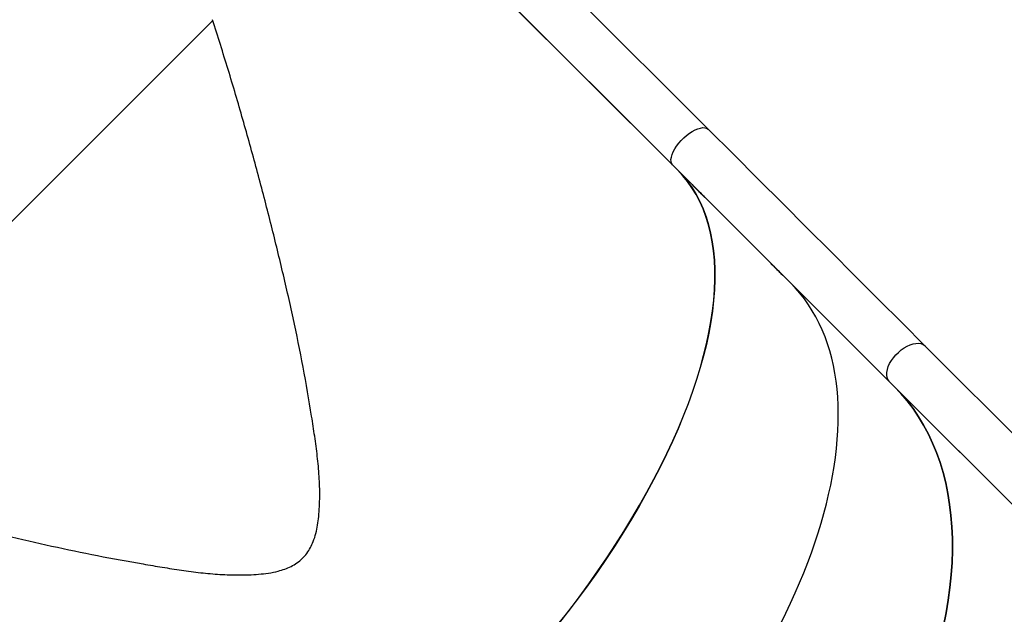
# Model space of a CAD drawing. Units: inches. Extents: x 6321 to 8015, y -1118 to 168.
# Drawn here: x 6965 to 7031, y -325 to -285 of the extents above; entities that cross this region are included whole.
import ezdxf

# ---------------------------------------------------------------- set-up
doc = ezdxf.new("R2010")
doc.units = ezdxf.units.IN
doc.header["$MEASUREMENT"] = 0
doc.layers.add('VP-DIM', color=7, linetype='Continuous')
doc.layers.add('VP-EQ', color=7, linetype='Continuous', true_color=0x8a3492)
doc.styles.get("Standard").update_dxf_attribs({"font": 'arial.ttf'})
doc.dimstyles.get("Standard").update_dxf_attribs({"dimtxt": 14, "dimasz": 20, "dimexe": 20, "dimexo": 50, "dimgap": 20, "dimtad": 0, "dimdec": 0, "dimzin": 0, "dimdsep": 46, "dimtxsty": 'Standard', "dimcen": -0.09, "dimadec": 0, "dimazin": 0, "dimtfac": 1, "dimtdec": 4, "dimtofl": 0, "dimtmove": 0, "dimatfit": 3, "dimfxl": 70, "dimfxlon": 1, "dimtolj": 1, "dimtzin": 0, "dimarcsym": 0})

# ---------------------------------------------------------------- blocks, each defined once
blk = doc.blocks.new('*D62')
at = {"layer": 'Defpoints', "color": 0}
for p in [(7817.328, 147.92), (6675.168, -168.743), (7817.328, -721.216)]:
    blk.add_point(p, dxfattribs=at)
at = {"layer": 'VP-DIM', "color": 0, "lineweight": -2}
for p, q in [((6675.168, 77.92), (6675.168, 167.92)), ((7817.328, 77.92), (7817.328, 167.92)), ((6695.168, 147.92), (7218.315, 147.92)), ((7797.328, 147.92), (7298.607, 147.92))]:
    blk.add_line(p, q, dxfattribs=at)
at = {"layer": 'VP-DIM', "color": 0}
for points in [[(6695.168, 151.254), (6695.168, 144.587), (6675.168, 147.92)], [(7797.328, 144.587), (7797.328, 151.254), (7817.328, 147.92)]]:
    blk.add_solid(points, dxfattribs=at)
at = {"layer": 'VP-DIM', "color": 0, "insert": (7258.461, 147.92), "char_height": 14, "attachment_point": 5}
blk.add_mtext('\\A1;1142', dxfattribs=at)
blk = doc.blocks.new('*D63')
at = {"layer": 'Defpoints', "color": 0}
for p in [(7667.416, 83.658), (6846.79, -239.108), (7667.416, -688.876)]:
    blk.add_point(p, dxfattribs=at)
at = {"layer": 'VP-DIM', "color": 0, "lineweight": -2}
for p, q in [((6846.79, 13.658), (6846.79, 103.658)), ((7667.416, 13.658), (7667.416, 103.658)), ((6866.79, 83.658), (7223.94, 83.658)), ((7647.416, 83.658), (7294.95, 83.658))]:
    blk.add_line(p, q, dxfattribs=at)
at = {"layer": 'VP-DIM', "color": 0}
for points in [[(6866.79, 86.991), (6866.79, 80.325), (6846.79, 83.658)], [(7647.416, 80.325), (7647.416, 86.991), (7667.416, 83.658)]]:
    blk.add_solid(points, dxfattribs=at)
at = {"layer": 'VP-DIM', "color": 0, "insert": (7259.445, 83.658), "char_height": 14, "attachment_point": 5}
blk.add_mtext('\\A1;825', dxfattribs=at)
blk = doc.blocks.new('*D64')
at = {"layer": 'Defpoints', "color": 0}
for p in [(6831.058, -12.718), (7604.623, -1118.196), (7995.491, -1118.196)]:
    blk.add_point(p, dxfattribs=at)
at = {"layer": 'VP-DIM', "color": 0, "lineweight": -2}
for p, q in [((7925.491, -12.718), (8015.491, -12.718)), ((7995.491, -32.718), (7995.491, -528.932)), ((7995.491, -1098.196), (7995.491, -609.476)), ((7925.491, -1118.196), (8015.491, -1118.196))]:
    blk.add_line(p, q, dxfattribs=at)
at = {"layer": 'VP-DIM', "color": 0}
for points in [[(7998.824, -32.718), (7992.157, -32.718), (7995.491, -12.718)], [(7992.157, -1098.196), (7998.824, -1098.196), (7995.491, -1118.196)]]:
    blk.add_solid(points, dxfattribs=at)
at = {"layer": 'VP-DIM', "color": 0, "insert": (7995.491, -569.204), "char_height": 14, "attachment_point": 5, "rotation": 90}
blk.add_mtext('\\A1;1105', dxfattribs=at)
blk = doc.blocks.new('*D65')
at = {"layer": 'Defpoints', "color": 0}
for p in [(6901.783, -184.128), (7627.523, -917.233), (7934.066, -917.233)]:
    blk.add_point(p, dxfattribs=at)
at = {"layer": 'VP-DIM', "color": 0, "lineweight": -2}
for p, q in [((7864.066, -184.128), (7954.066, -184.128)), ((7934.066, -204.128), (7934.066, -524.607)), ((7934.066, -897.233), (7934.066, -595.491)), ((7864.066, -917.233), (7954.066, -917.233))]:
    blk.add_line(p, q, dxfattribs=at)
at = {"layer": 'VP-DIM', "color": 0}
for points in [[(7937.4, -204.128), (7930.733, -204.128), (7934.066, -184.128)], [(7930.733, -897.233), (7937.4, -897.233), (7934.066, -917.233)]]:
    blk.add_solid(points, dxfattribs=at)
at = {"layer": 'VP-DIM', "color": 0, "insert": (7934.066, -560.049), "char_height": 14, "attachment_point": 5, "rotation": 90}
blk.add_mtext('\\A1;735', dxfattribs=at)
blk = doc.blocks.new('3028-1')
at = {"color": 7, "linetype": 'Continuous', "lineweight": 25}
for p, q in [((866.075, 1250.13), (791.692, 1175.747)), ((791.692, 1175.747), (866.075, 1250.13)), ((794.075, 1173.364), (868.458, 1247.748)), ((771.461, 1236.319), (801.352, 1206.428)), ((789.833, 1173.9), (789.729, 1173.796)), ((789.826, 1173.895), (789.806, 1173.876)), ((789.827, 1173.894), (789.826, 1173.895)), ((789.835, 1173.898), (789.833, 1173.9)), ((789.878, 1173.945), (789.853, 1173.92)), ((789.855, 1173.918), (789.853, 1173.92)), ((789.865, 1173.931), (789.891, 1173.956)), ((789.867, 1173.929), (789.865, 1173.931)), ((789.879, 1173.945), (789.878, 1173.945)), ((789.942, 1174.002), (789.946, 1174.006)), ((790.165, 1174.231), (790.08, 1174.146)), ((790.092, 1174.157), (790.177, 1174.242)), ((790.165, 1174.23), (790.165, 1174.231)), ((790.176, 1174.242), (790.195, 1174.262)), ((790.192, 1174.26), (790.193, 1174.259)), ((790.269, 1174.331), (790.269, 1174.332)), ((790.308, 1174.368), (790.398, 1174.458)), ((790.386, 1174.447), (790.311, 1174.372)), ((790.311, 1174.372), (790.311, 1174.372)), ((790.336, 1174.401), (790.328, 1174.394)), ((790.386, 1174.447), (790.386, 1174.447)), ((789.682, 1173.751), (789.532, 1173.601)), ((789.591, 1173.659), (789.694, 1173.762)), ((789.592, 1173.659), (789.591, 1173.659)), ((789.641, 1173.704), (789.622, 1173.684)), ((789.682, 1173.751), (789.682, 1173.751)), ((789.744, 1173.806), (789.749, 1173.811)), ((789.769, 1173.831), (789.764, 1173.827)), ((784.632, 1168.699), (784.527, 1168.594)), ((784.624, 1168.694), (784.605, 1168.674)), ((784.625, 1168.693), (784.624, 1168.694)), ((784.634, 1168.697), (784.632, 1168.699)), ((784.677, 1168.744), (784.652, 1168.719)), ((784.654, 1168.716), (784.652, 1168.719)), ((784.664, 1168.73), (784.689, 1168.755)), ((784.666, 1168.728), (784.664, 1168.73)), ((784.678, 1168.743), (784.677, 1168.744)), ((784.74, 1168.8), (784.744, 1168.804)), ((784.963, 1169.029), (784.879, 1168.944)), ((784.891, 1168.955), (784.975, 1169.04)), ((784.964, 1169.029), (784.963, 1169.029)), ((785.067, 1169.13), (785.066, 1169.13)), ((784.48, 1168.55), (784.33, 1168.4)), ((784.39, 1168.458), (784.492, 1168.561)), ((784.39, 1168.458), (784.39, 1168.458)), ((784.44, 1168.502), (784.42, 1168.483)), ((784.481, 1168.549), (784.48, 1168.55)), ((721.892, 1105.947), (776.918, 1160.974)), ((777.231, 1161.287), (722.157, 1106.212)), ((776.918, 1160.974), (777.231, 1161.287)), ((724.54, 1103.829), (779.614, 1158.904))]:
    blk.add_line(p, q, dxfattribs=at)
at = {"color": 7, "linetype": 'Continuous', "lineweight": 25, "flags": 128}
for points in [[(791.378, 1175.434), (791.003, 1175.083), (790.603, 1174.758), (790.178, 1174.459), (789.729, 1174.186), (789.257, 1173.939), (788.762, 1173.719), (788.244, 1173.526), (787.705, 1173.359), (787.143, 1173.22), (786.561, 1173.108), (785.959, 1173.024), (785.336, 1172.967), (784.695, 1172.938), (784.035, 1172.936), (783.357, 1172.962), (782.662, 1173.015), (781.951, 1173.096), (781.223, 1173.204), (780.481, 1173.34), (779.724, 1173.502), (778.953, 1173.692), (778.17, 1173.909), (777.375, 1174.152), (776.568, 1174.422), (775.751, 1174.718), (774.924, 1175.039), (774.088, 1175.386), (773.244, 1175.759), (772.393, 1176.156), (771.536, 1176.577), (770.673, 1177.023), (769.805, 1177.492), (768.933, 1177.984), (768.059, 1178.499), (767.182, 1179.036), (766.304, 1179.594), (765.426, 1180.174), (764.548, 1180.773), (763.672, 1181.393), (762.798, 1182.032), (761.927, 1182.69), (761.059, 1183.365)], [(761.124, 1183.314), (761.99, 1182.641), (762.859, 1181.986), (763.732, 1181.35), (764.607, 1180.733), (765.483, 1180.135), (766.36, 1179.558), (767.236, 1179.002), (768.111, 1178.467), (768.984, 1177.955), (769.854, 1177.465), (770.72, 1176.998), (771.581, 1176.554), (772.437, 1176.135), (773.286, 1175.74), (774.128, 1175.369), (774.962, 1175.024), (775.787, 1174.704), (776.602, 1174.41), (777.407, 1174.142), (778.201, 1173.9), (778.982, 1173.685), (779.751, 1173.496), (780.506, 1173.335), (781.247, 1173.2), (781.972, 1173.093), (782.682, 1173.013), (783.375, 1172.961), (784.052, 1172.936), (784.71, 1172.938), (785.35, 1172.968), (785.971, 1173.025), (786.572, 1173.11), (787.152, 1173.222), (787.712, 1173.362), (788.251, 1173.528), (788.767, 1173.721), (789.261, 1173.941), (789.732, 1174.188), (790.18, 1174.461), (790.604, 1174.759), (791.004, 1175.084), (791.378, 1175.434)], [(791.692, 1175.747), (790.027, 1174.082), (788.376, 1172.431), (786.738, 1170.794), (785.116, 1169.171), (783.508, 1167.563), (781.915, 1165.97), (780.338, 1164.393), (778.776, 1162.832), (777.231, 1161.287)], [(779.614, 1158.904), (781.159, 1160.449), (782.721, 1162.01), (784.298, 1163.587), (785.891, 1165.18), (787.499, 1166.788), (789.121, 1168.411), (790.759, 1170.048), (792.41, 1171.699), (794.075, 1173.364)], [(776.918, 1160.974), (776.448, 1160.528), (775.953, 1160.108), (775.434, 1159.714), (774.891, 1159.347), (774.326, 1159.006), (773.738, 1158.692), (773.128, 1158.405), (772.497, 1158.146), (771.844, 1157.914), (771.172, 1157.711), (770.481, 1157.536), (769.771, 1157.389), (769.043, 1157.271), (768.297, 1157.181), (767.536, 1157.121), (766.758, 1157.089), (765.965, 1157.086), (765.158, 1157.111), (764.337, 1157.166), (763.504, 1157.249), (762.659, 1157.362), (761.803, 1157.502), (760.937, 1157.671)], [(760.937, 1157.671), (761.803, 1157.502), (762.659, 1157.362), (763.504, 1157.249), (764.337, 1157.166), (765.158, 1157.111), (765.965, 1157.086), (766.758, 1157.089), (767.536, 1157.121), (768.297, 1157.181), (769.043, 1157.271), (769.771, 1157.389), (770.481, 1157.536), (771.172, 1157.711), (771.844, 1157.914), (772.497, 1158.146), (773.128, 1158.405), (773.738, 1158.692), (774.326, 1159.006), (774.891, 1159.347), (775.434, 1159.714), (775.953, 1160.108), (776.448, 1160.528), (776.918, 1160.974)], [(784.689, 1168.755), (784.688, 1168.754), (784.686, 1168.752), (784.685, 1168.751), (784.683, 1168.749), (784.682, 1168.748), (784.68, 1168.747), (784.679, 1168.745), (784.677, 1168.744)]]:
    blk.add_lwpolyline(points, dxfattribs=at)
at = {"color": 8, "linetype": 'Continuous', "lineweight": 25, "flags": 128}
for points in [[(791.692, 1175.747), (791.712, 1175.766), (791.81, 1175.825), (791.93, 1175.858), (792.071, 1175.862), (792.229, 1175.839), (792.401, 1175.789), (792.583, 1175.712), (792.772, 1175.61), (792.963, 1175.486), (793.152, 1175.342), (793.335, 1175.182), (793.509, 1175.008), (793.67, 1174.824), (793.814, 1174.635), (793.938, 1174.444), (794.039, 1174.255), (794.116, 1174.073), (794.167, 1173.901), (794.19, 1173.743), (794.185, 1173.602), (794.153, 1173.482), (794.093, 1173.384), (794.075, 1173.364)], [(777.231, 1161.287), (777.257, 1161.311), (777.375, 1161.391), (777.516, 1161.443), (777.676, 1161.467), (777.851, 1161.462), (778.039, 1161.427), (778.236, 1161.364), (778.436, 1161.274), (778.636, 1161.159), (778.831, 1161.021), (779.017, 1160.864), (779.191, 1160.69), (779.349, 1160.503), (779.487, 1160.308), (779.602, 1160.108), (779.692, 1159.908), (779.755, 1159.712), (779.79, 1159.524), (779.795, 1159.348), (779.771, 1159.188), (779.719, 1159.048), (779.638, 1158.929), (779.614, 1158.904)]]:
    blk.add_lwpolyline(points, dxfattribs=at)
at = {"color": 7, "linetype": 'Continuous', "lineweight": 25}
for centre, radius, start, end in [((785.486, 1178.674), 6.456, 311.99563, 312.32159), ((785.506, 1178.694), 6.456, 311.99563, 312.32159), ((784.821, 1179.451), 7.478, 312.41943, 313.26304), ((788.959, 1174.965), 1.373, 312.05659, 312.73829), ((794.28, 1169.558), 6.22, 132.32219, 132.47268), ((789.745, 1174.701), 0.63, 311.76919, 313.25171), ((791.693, 1173.068), 1.9, 132.9755, 133.4669), ((789.103, 1174.405), 0.873, 311.50213, 312.57191), ((782.484, 1171.04), 3.177, 311.87769, 312.53947), ((782.504, 1171.059), 3.177, 311.87769, 312.53947), ((779.922, 1173.921), 7.031, 312.40967, 313.30657), ((783.608, 1170.343), 1.89, 312.26335, 312.75755), ((786.246, 1167.642), 1.89, 132.26335, 132.75755), ((785.071, 1167.907), 0.873, 131.50213, 132.57191)]:
    blk.add_arc(centre, radius, start, end, dxfattribs=at)
for centre, major_axis, ratio, start_param, end_param in [((758.389, 1193.356), (-25.456, 25.456), 0.516296, 1.573574, 3.141593), ((758.389, 1193.356), (-25.456, 25.456), 0.516296, 1.573574, 3.141593), ((764.858, 1199.825), (27.133, 27.133), 0.938189, 4.69102, 4.698749), ((765.079, 1200.046), (-25.456, 25.456), 0.636761, 3.122842, 3.127703), ((765.099, 1200.066), (-25.456, 25.456), 0.636535, 3.124149, 3.126706), ((764.858, 1199.825), (32.811, 32.811), 0.775836, 4.688776, 4.6928), ((764.884, 1199.851), (32.809, 32.809), 0.775886, 4.689773, 4.69237), ((759.657, 1194.624), (27.133, 27.133), 0.938189, 4.69102, 4.698749), ((760.069, 1195.036), (26.392, 26.392), 0.964523, 4.694312, 4.698749), ((760.092, 1195.059), (26.389, 26.389), 0.96464, 4.694292, 4.698221), ((759.473, 1194.44), (25.456, -25.456), 0.680317, 0.01364, 0.014168), ((759.656, 1194.623), (32.811, 32.811), 0.775836, 4.688776, 4.6928), ((759.682, 1194.649), (32.809, 32.809), 0.775886, 4.689773, 4.69237)]:
    blk.add_ellipse(centre, major_axis=major_axis, ratio=ratio, start_param=start_param, end_param=end_param, dxfattribs=at)
for points, knots in [([(771.48, 1236.365), (771.429, 1236.207), (771.176, 1235.416), (770.664, 1233.778), (769.962, 1231.449), (769.228, 1228.905), (768.48, 1226.188), (767.718, 1223.3), (766.957, 1220.242), (766.252, 1217.185), (765.611, 1214.129), (765.161, 1211.666), (764.845, 1209.799), (764.642, 1208.522), (764.474, 1207.242), (764.358, 1205.958), (764.316, 1204.67), (764.353, 1203.589), (764.446, 1202.72), (764.562, 1202.134), (764.717, 1201.629), (764.896, 1201.206), (765.129, 1200.809), (765.422, 1200.455), (765.765, 1200.152), (766.149, 1199.91), (766.597, 1199.705), (767.104, 1199.544), (767.663, 1199.429), (768.486, 1199.328), (769.573, 1199.279), (770.917, 1199.323), (772.257, 1199.449), (773.591, 1199.63), (775.573, 1199.933), (778.207, 1200.386), (781.489, 1201.058), (784.772, 1201.809), (788.074, 1202.623), (791.397, 1203.489), (794.736, 1204.418), (798.072, 1205.398), (800.29, 1206.097), (801.398, 1206.447)], [0, 0, 0, 0, 0.006603, 0.033016, 0.068258, 0.103505, 0.138747, 0.181124, 0.223527, 0.265935, 0.308332, 0.350703, 0.368411, 0.386169, 0.403923, 0.421634, 0.439295, 0.456937, 0.465984, 0.475023, 0.481147, 0.487284, 0.493383, 0.499399, 0.505414, 0.511399, 0.517392, 0.525084, 0.532807, 0.540525, 0.558928, 0.577365, 0.595865, 0.614394, 0.632873, 0.678408, 0.723967, 0.769535, 0.815079, 0.8613, 0.907542, 0.953782, 1, 1, 1, 1]), ([(789.942, 1174.012), (789.935, 1174.004), (789.92, 1173.99), (789.907, 1173.976), (789.904, 1173.973), (789.903, 1173.971)], [0, 0, 0, 0, 0.338465, 0.679025, 1, 1, 1, 1]), ([(789.904, 1173.972), (789.904, 1173.972), (789.905, 1173.972), (789.92, 1173.985), (789.93, 1173.994)], [0, 0, 0, 0, 0.284424, 1, 1, 1, 1]), ([(789.93, 1173.994), (789.942, 1174.005), (789.96, 1174.022), (789.996, 1174.057), (790.024, 1174.084), (790.047, 1174.107), (790.06, 1174.12), (790.065, 1174.125)], [0, 0, 0, 0, 0.421629, 0.611122, 0.759676, 0.908298, 1, 1, 1, 1]), ([(790.08, 1174.144), (790.068, 1174.133), (790.051, 1174.117), (790.015, 1174.083), (789.986, 1174.056), (789.961, 1174.03), (789.947, 1174.017), (789.942, 1174.012)], [0, 0, 0, 0, 0.399723, 0.572545, 0.74684, 0.901261, 1, 1, 1, 1]), ([(790.065, 1174.125), (790.072, 1174.132), (790.087, 1174.147), (790.1, 1174.161), (790.107, 1174.168), (790.103, 1174.165), (790.088, 1174.152), (790.08, 1174.144)], [0, 0, 0, 0, 0.148252, 0.297409, 0.439376, 0.661197, 1, 1, 1, 1]), ([(790.21, 1174.279), (790.202, 1174.272), (790.187, 1174.257), (790.173, 1174.242), (790.171, 1174.239), (790.17, 1174.238)], [0, 0, 0, 0, 0.346166, 0.695501, 1, 1, 1, 1]), ([(790.17, 1174.238), (790.171, 1174.238), (790.171, 1174.238), (790.174, 1174.241), (790.176, 1174.242)], [0, 0, 0, 0, 0.683096, 1, 1, 1, 1]), ([(790.195, 1174.262), (790.194, 1174.261), (790.191, 1174.258), (790.196, 1174.264), (790.206, 1174.275), (790.217, 1174.286), (790.223, 1174.291)], [0, 0, 0, 0, 0.276508, 0.486844, 0.746926, 1, 1, 1, 1]), ([(790.328, 1174.394), (790.322, 1174.388), (790.309, 1174.376), (790.28, 1174.349), (790.25, 1174.319), (790.226, 1174.296), (790.214, 1174.284), (790.21, 1174.279)], [0, 0, 0, 0, 0.243245, 0.487902, 0.703816, 0.891497, 1, 1, 1, 1]), ([(790.223, 1174.291), (790.23, 1174.298), (790.244, 1174.313), (790.267, 1174.335), (790.288, 1174.355), (790.301, 1174.368), (790.307, 1174.373), (790.309, 1174.375)], [0, 0, 0, 0, 0.228532, 0.458469, 0.672931, 0.886952, 1, 1, 1, 1]), ([(790.281, 1174.345), (790.277, 1174.341), (790.268, 1174.332), (790.25, 1174.314), (790.236, 1174.3), (790.227, 1174.291)], [0, 0, 0, 0, 0.2508654, 0.5014952, 1, 1, 1, 1]), ([(790.269, 1174.332), (790.271, 1174.334), (790.276, 1174.339), (790.286, 1174.348), (790.292, 1174.355), (790.297, 1174.36)], [0, 0, 0, 0, 0.251001, 0.501732, 1, 1, 1, 1]), ([(790.309, 1174.375), (790.312, 1174.377), (790.317, 1174.382), (790.315, 1174.379), (790.307, 1174.371), (790.296, 1174.359), (790.286, 1174.35), (790.281, 1174.345)], [0, 0, 0, 0, 0.260121, 0.446364, 0.631982, 0.826371, 1, 1, 1, 1]), ([(790.297, 1174.36), (790.305, 1174.368), (790.32, 1174.383), (790.334, 1174.397), (790.34, 1174.404), (790.338, 1174.403), (790.338, 1174.402)], [0, 0, 0, 0, 0.340196, 0.625223, 0.909433, 1, 1, 1, 1]), ([(789.622, 1173.684), (789.628, 1173.69), (789.639, 1173.701), (789.665, 1173.726), (789.693, 1173.753), (789.716, 1173.776), (789.728, 1173.788), (789.732, 1173.792)], [0, 0, 0, 0, 0.254544, 0.468383, 0.682245, 0.894637, 1, 1, 1, 1]), ([(789.719, 1173.78), (789.711, 1173.772), (789.698, 1173.758), (789.677, 1173.738), (789.659, 1173.721), (789.648, 1173.71), (789.643, 1173.705), (789.641, 1173.704)], [0, 0, 0, 0, 0.28335, 0.480143, 0.677023, 0.924006, 1, 1, 1, 1]), ([(789.666, 1173.731), (789.673, 1173.738), (789.688, 1173.752), (789.71, 1173.773), (789.731, 1173.794), (789.739, 1173.802), (789.744, 1173.806)], [0, 0, 0, 0, 0.251724, 0.503544, 0.757436, 1, 1, 1, 1]), ([(789.764, 1173.827), (789.759, 1173.821), (789.747, 1173.81), (789.714, 1173.779), (789.69, 1173.756), (789.678, 1173.743)], [0, 0, 0, 0, 0.276545, 0.614872, 1, 1, 1, 1]), ([(789.749, 1173.81), (789.749, 1173.81), (789.749, 1173.81), (789.743, 1173.804), (789.732, 1173.793), (789.723, 1173.784), (789.719, 1173.78)], [0, 0, 0, 0, 0.192243, 0.460946, 0.776364, 1, 1, 1, 1]), ([(789.732, 1173.792), (789.741, 1173.802), (789.757, 1173.818), (789.77, 1173.83), (789.774, 1173.835), (789.773, 1173.834), (789.772, 1173.834)], [0, 0, 0, 0, 0.390607, 0.673847, 0.955924, 1, 1, 1, 1]), ([(784.531, 1168.591), (784.54, 1168.6), (784.556, 1168.616), (784.569, 1168.629), (784.573, 1168.634), (784.57, 1168.632), (784.564, 1168.627), (784.563, 1168.625)], [0, 0, 0, 0, 0.2759831, 0.4759373, 0.6751753, 0.9067654, 1, 1, 1, 1]), ([(784.74, 1168.81), (784.733, 1168.803), (784.719, 1168.789), (784.705, 1168.775), (784.703, 1168.771), (784.702, 1168.77)], [0, 0, 0, 0, 0.338407, 0.679081, 1, 1, 1, 1]), ([(784.702, 1168.77), (784.703, 1168.77), (784.704, 1168.77), (784.718, 1168.783), (784.728, 1168.793)], [0, 0, 0, 0, 0.284463, 1, 1, 1, 1]), ([(784.728, 1168.793), (784.741, 1168.804), (784.758, 1168.82), (784.795, 1168.856), (784.823, 1168.883), (784.846, 1168.906), (784.858, 1168.919), (784.863, 1168.923)], [0, 0, 0, 0, 0.4216809, 0.611287, 0.7596991, 0.9083133, 1, 1, 1, 1]), ([(784.878, 1168.943), (784.866, 1168.932), (784.849, 1168.916), (784.813, 1168.882), (784.785, 1168.854), (784.759, 1168.829), (784.746, 1168.815), (784.74, 1168.81)], [0, 0, 0, 0, 0.39992, 0.572744, 0.746933, 0.901508, 1, 1, 1, 1]), ([(784.863, 1168.923), (784.871, 1168.931), (784.885, 1168.945), (784.899, 1168.96), (784.906, 1168.967), (784.902, 1168.964), (784.887, 1168.951), (784.878, 1168.943)], [0, 0, 0, 0, 0.148354, 0.297428, 0.439445, 0.661266, 1, 1, 1, 1]), ([(785.016, 1169.086), (785.008, 1169.078), (784.993, 1169.062), (784.979, 1169.048), (784.975, 1169.043), (784.978, 1169.045), (784.983, 1169.05), (784.985, 1169.052)], [0, 0, 0, 0, 0.234766, 0.471393, 0.679479, 0.883842, 1, 1, 1, 1]), ([(784.985, 1169.052), (784.993, 1169.059), (785.004, 1169.069), (785.026, 1169.09), (785.038, 1169.102), (785.044, 1169.108)], [0, 0, 0, 0, 0.480892, 0.739095, 1, 1, 1, 1]), ([(785.121, 1169.188), (785.116, 1169.183), (785.106, 1169.173), (785.082, 1169.151), (785.056, 1169.126), (785.034, 1169.104), (785.021, 1169.091), (785.016, 1169.086)], [0, 0, 0, 0, 0.227846, 0.458052, 0.653667, 0.864417, 1, 1, 1, 1]), ([(785.066, 1169.13), (785.069, 1169.132), (785.073, 1169.136), (785.081, 1169.144), (785.087, 1169.15), (785.09, 1169.154)], [0, 0, 0, 0, 0.250244, 0.500338, 1, 1, 1, 1]), ([(785.09, 1169.154), (785.098, 1169.162), (785.113, 1169.177), (785.126, 1169.19), (785.132, 1169.197), (785.129, 1169.194), (785.123, 1169.189), (785.121, 1169.188)], [0, 0, 0, 0, 0.229333, 0.46052, 0.67055, 0.887819, 1, 1, 1, 1]), ([(784.42, 1168.483), (784.426, 1168.489), (784.438, 1168.499), (784.464, 1168.525), (784.491, 1168.551), (784.514, 1168.574), (784.527, 1168.587), (784.531, 1168.591)], [0, 0, 0, 0, 0.254549, 0.468382, 0.68207, 0.894466, 1, 1, 1, 1]), ([(784.518, 1168.579), (784.51, 1168.571), (784.496, 1168.557), (784.475, 1168.536), (784.458, 1168.519), (784.447, 1168.509), (784.441, 1168.504), (784.44, 1168.502)], [0, 0, 0, 0, 0.28352, 0.480519, 0.67734, 0.924059, 1, 1, 1, 1]), ([(784.465, 1168.53), (784.472, 1168.537), (784.487, 1168.551), (784.508, 1168.572), (784.529, 1168.592), (784.538, 1168.6), (784.542, 1168.604)], [0, 0, 0, 0, 0.251797, 0.503689, 0.75721, 1, 1, 1, 1]), ([(784.563, 1168.625), (784.557, 1168.62), (784.545, 1168.609), (784.513, 1168.577), (784.489, 1168.554), (784.476, 1168.542)], [0, 0, 0, 0, 0.2767329, 0.6150472, 1, 1, 1, 1]), ([(784.542, 1168.604), (784.544, 1168.606), (784.549, 1168.61), (784.547, 1168.609), (784.541, 1168.602), (784.531, 1168.592), (784.522, 1168.582), (784.518, 1168.579)], [0, 0, 0, 0, 0.2038808, 0.4092234, 0.6060099, 0.836594, 1, 1, 1, 1])]:
    blk.add_open_spline(points, degree=3, knots=knots, dxfattribs=at)
blk = doc.blocks.new('3028-1 2D')
at = {"rotation": 89.9999999999995}
blk.add_blockref('3028-1', (8184.178, -1086.549), dxfattribs=at)

msp = doc.modelspace()

# ---------------------------------------------------------------- block references
at = {"layer": 'VP-EQ', "color": 0}
msp.add_blockref('3028-1 2D', (0, 0), dxfattribs=at)

# ---------------------------------------------------------------- dimensions: what is measured, and where the dimension line sits
at = {"layer": 'VP-DIM', "color": 0}
dim = msp.add_linear_dim(base=(7817.328, 147.92), p1=(6675.168, -168.743), p2=(7817.328, -721.216), dimstyle='Standard', dxfattribs=at)
dim.commit()
dim.dimension.update_dxf_attribs({"geometry": '*D62', "text_midpoint": (7258.461, 147.92), "dimtype": 160})
dim = msp.add_linear_dim(base=(7667.416, 83.658), p1=(6846.79, -239.108), p2=(7667.416, -688.876), text='825', dimstyle='Standard', dxfattribs=at)
dim.commit()
dim.dimension.update_dxf_attribs({"geometry": '*D63', "text_midpoint": (7259.445, 83.658), "dimtype": 160})
dim = msp.add_linear_dim(base=(7995.491, -1118.196), p1=(6831.058, -12.718), p2=(7604.623, -1118.196), angle=90, dimstyle='Standard', dxfattribs=at)
dim.commit()
dim.dimension.update_dxf_attribs({"geometry": '*D64', "text_midpoint": (7995.491, -569.204), "dimtype": 160})
dim = msp.add_linear_dim(base=(7934.066, -917.233), p1=(6901.783, -184.128), p2=(7627.523, -917.233), angle=90, text='735', dimstyle='Standard', dxfattribs=at)
dim.commit()
dim.dimension.update_dxf_attribs({"geometry": '*D65', "text_midpoint": (7934.066, -560.049), "dimtype": 160})

doc.saveas('drawing.dxf')
